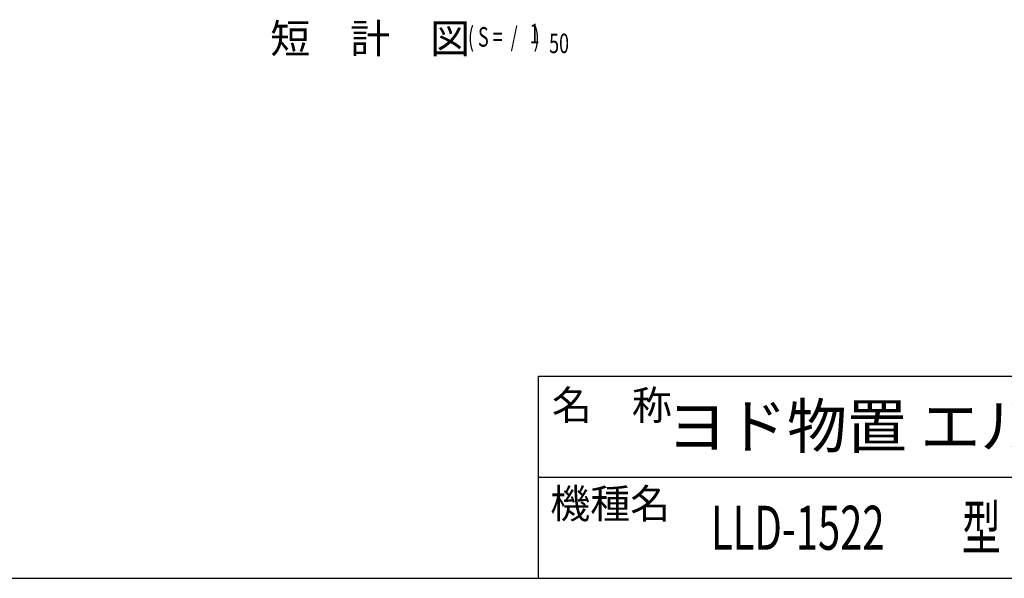
# Model space of a CAD drawing. Extents: x 542 to 20478, y 226 to 14052.
# Drawn here: x 10194 to 15235, y 517 to 3377 of the extents above; entities that cross this region are included whole.
import ezdxf
from ezdxf.enums import TextEntityAlignment as Align

# ---------------------------------------------------------------- set-up
doc = ezdxf.new("R2010")
doc.units = 0
doc.header["$LTSCALE"] = 50
doc.header["$MEASUREMENT"] = 0
for name, color, linetype in [('M1', 4, 'CONTINUOUS'), ('NAME', 20, 'CONTINUOUS'), ('WAKUMOJI-01', 130, 'CONTINUOUS'), ('WAKUSEN-01', 50, 'CONTINUOUS'), ('WAKUSEN-02', 130, 'CONTINUOUS')]:
    doc.layers.add(name, color=color, linetype=linetype)
doc.styles.add('00', font='ROMANS', dxfattribs={"width": 0.666667, "bigfont": 'BIGFONT'})
doc.styles.add('01', font='ROMANS', dxfattribs={"height": 3, "bigfont": 'BIGFONT'})
doc.styles.add('WAKUMOJI', font='SIMPLEX', dxfattribs={"height": 3, "bigfont": 'BIGFONT'})

msp = doc.modelspace()

# ---------------------------------------------------------------- linework, layer by layer
at = {"layer": 'WAKUSEN-01'}
for p, q in [((12850, 1552.5), (20477.5, 1552.5)), ((12850, 517.5), (12850, 1552.5)), ((542.5, 517.5), (20477.5, 517.5))]:
    msp.add_line(p, q, dxfattribs=at)
at = {"layer": 'WAKUSEN-02'}
msp.add_line((12850, 1035), (16792.5, 1035), dxfattribs=at)

# ---------------------------------------------------------------- texts
at = {"layer": 'M1', "style": '01'}
msp.add_text('短\u3000計\u3000図', height=150, dxfattribs=at).set_placement((11477.2, 3206))
at = {"layer": 'M1', "style": '00', "width": 0.67}
for s, p in [('( S =  /    )', (12489, 3239.1)), ('1', (12804.8, 3256.1)), ('50', (12904.7, 3206))]:
    msp.add_text(s, height=100.2, dxfattribs=at).set_placement(p)
at = {"layer": 'NAME', "style": '01'}
msp.add_text('ヨド物置 エルモ 連続型', height=225, dxfattribs=at).set_placement((15111.9, 1267.5), align=Align.MIDDLE)
for s, width, p in [('型', 0.65, (15017.7, 663.8)), ('LLD-1522 ', 0.6667, (13733.3, 663.8))]:
    msp.add_text(s, height=225, dxfattribs=dict(at, width=width)).set_placement(p)
at = {"layer": 'WAKUMOJI-01', "style": 'WAKUMOJI'}
for s, p in [('名\u3000称', (12918.9, 1328.7)), ('機種名', (12910.3, 824.5))]:
    msp.add_text(s, height=150, dxfattribs=at).set_placement(p)

doc.saveas('drawing.dxf')
